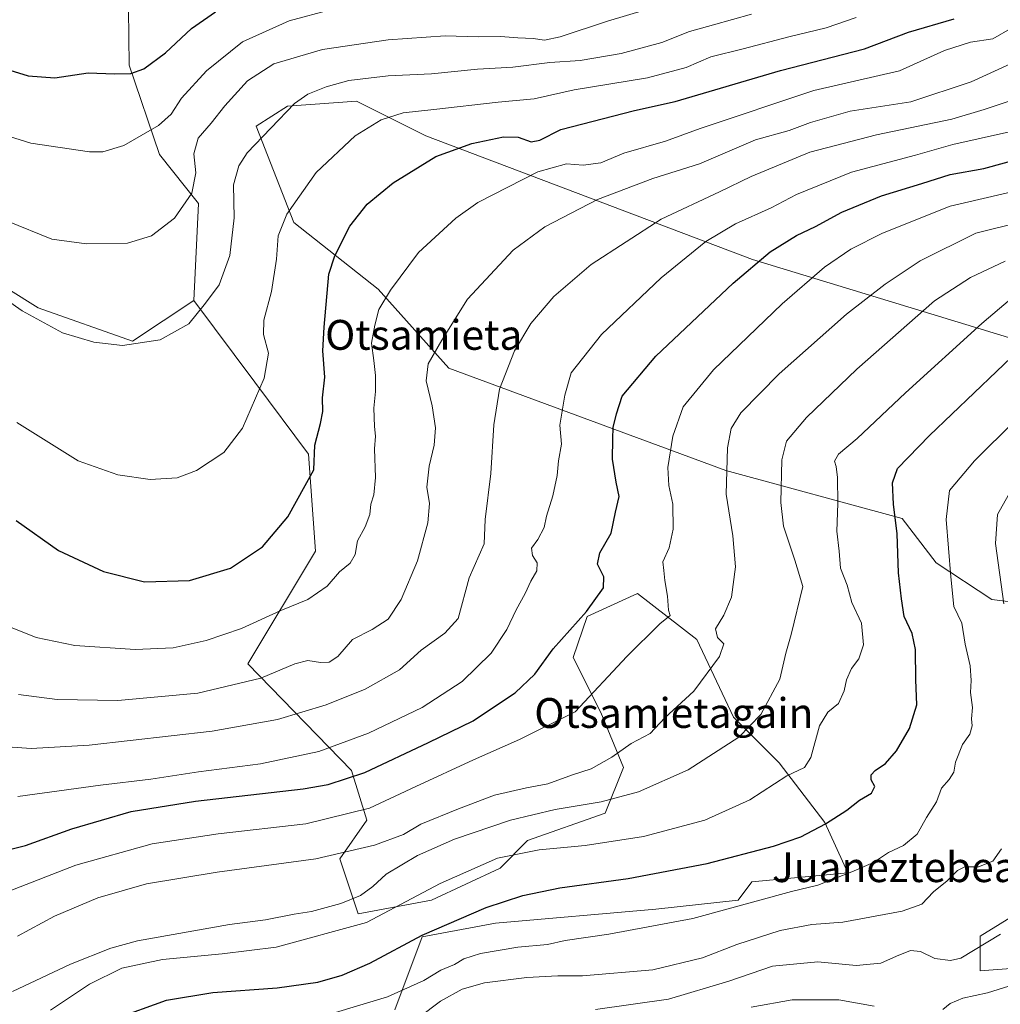
# Model space of a CAD drawing. Units: metres. Extents: x 637593 to 641038, y 4757573 to 4759956.
# Drawn here: x 640025 to 640288, y 4759395 to 4759659 of the extents above; entities that cross this region are included whole.
import ezdxf
from ezdxf.enums import TextEntityAlignment as Align

# ---------------------------------------------------------------- set-up
doc = ezdxf.new("R2010")
doc.units = ezdxf.units.M
doc.header["$MEASUREMENT"] = 0
for name, color, linetype, lineweight in [('Arbolado forestal CxS', 92, 'Continuous', 0), ('Curva de nivel maestra', 36, 'Continuous', 30), ('Curva de nivel normal', 36, 'Continuous', 0), ('Matorral CxS', 135, 'Continuous', 0), ('Pastizal CxS', 92, 'Continuous', 0), ('Prado CxS', 92, 'Continuous', 0), ('Texto cartográfico', 19, 'Continuous', 0)]:
    doc.layers.add(name, color=color, linetype=linetype, lineweight=lineweight)
doc.styles.add('Arial', font='txt', dxfattribs={"height": 0.2})

# ---------------------------------------------------------------- blocks, each defined once
blk = doc.blocks.new('*U154')
at = {"layer": 'Arbolado forestal CxS', "color": 92, "linetype": 'Continuous', "lineweight": 0}
for points in [[(640125.59, 4759393.81, 866.03), (640132.96, 4759413.44, 872.88), (640152.59, 4759417.12, 871.09), (640195.54, 4759420.8, 870.19), (640217.63, 4759423.26, 868.89), (640221.31, 4759428.16, 870.37), (640247.08, 4759430.62, 868.82), (640240.94, 4759444.12, 873.71), (640228.67, 4759460.07, 879.88), (640216.4, 4759472.34, 885.27), (640206.59, 4759493.2, 890.58), (640190.63, 4759505.48, 896.43), (640177.14, 4759499.34, 898.29), (640173.45, 4759488.3, 897.06), (640180.82, 4759473.57, 891.9), (640186.95, 4759458.84, 886.89), (640182.04, 4759446.57, 881.88), (640161.18, 4759439.21, 879.16), (640153.82, 4759431.85, 876.33), (640135.41, 4759423.26, 876.26), (640115.78, 4759419.58, 879.34), (640110.87, 4759434.3, 887.34), (640118.07, 4759444.75, 891.57), (640113.95, 4759458, 898.67), (640086.16, 4759486.63, 915.3), (640104.34, 4759516.84, 921.16), (640102.47, 4759542.84, 924.72), (640088.05, 4759562.19, 929.61), (640071.67, 4759584.04, 934.71), (640072.97, 4759610.12, 938.43), (640062.51, 4759623.21, 941.94), (640054.33, 4759647.16, 949.31), (640053.75, 4759699.86, 967.47)], [(640313.04, 4759567.16, 866.64), (640221.49, 4759595.04, 898.68), (640133.93, 4759628.23, 925.49), (640115.35, 4759637.52, 930.88), (640096.78, 4759636.19, 933.77), (640088.37, 4759630.8, 934.5), (640098.49, 4759604.99, 927.95), (640121.13, 4759587.1, 919.7), (640140.04, 4759565.94, 912.6), (640214.34, 4759538.45, 889.07), (640261.64, 4759525.58, 873.56), (640270.8, 4759513.72, 870.57), (640285.64, 4759503.91, 865.28), (640336.59, 4759497.47, 847.35)], [(640299.77, 4759424.23, 858.29), (640282.52, 4759413.61, 859.5), (640282.52, 4759404.32, 856.03), (640302.51, 4759405.85, 853.05)]]:
    blk.add_polyline3d(points, dxfattribs=at)
blk = doc.blocks.new('*U175')
at = {"layer": 'Curva de nivel normal', "color": 36, "linetype": 'Continuous', "lineweight": 0}
blk.add_polyline3d([(640019.16, 4759464.59, 910), (640028.09, 4759463.94, 910), (640043.63, 4759464.8, 910), (640076.58, 4759468.6, 910), (640094.11, 4759471.7, 910), (640107.17, 4759475.6, 910), (640117.67, 4759479.88, 910), (640126.89, 4759485, 910), (640132.63, 4759490.28, 910), (640139.02, 4759494.87, 910), (640142.54, 4759498.77, 910), (640145.51, 4759509.66, 910), (640149.54, 4759518.84, 910), (640149.8, 4759525.32, 910), (640151.35, 4759537.67, 910), (640152.15, 4759550.72, 910), (640153.64, 4759560.32, 910), (640157.68, 4759570.6, 910), (640162.04, 4759577.9, 910), (640168.23, 4759585.18, 910), (640178.28, 4759593.69, 910), (640196.98, 4759605.85, 910), (640212.62, 4759613.25, 910), (640221.11, 4759617.37, 910), (640236.87, 4759623.86, 910), (640254.76, 4759628.51, 910), (640274.95, 4759632.72, 910), (640283.62, 4759635.29, 910), (640290.02, 4759637.42, 910)], dxfattribs=at)
blk = doc.blocks.new('*U176')
at = {"layer": 'Curva de nivel normal', "color": 36, "linetype": 'Continuous', "lineweight": 0}
blk.add_polyline3d([(640290.44, 4759629.35, 905), (640275.23, 4759625.89, 905), (640265.22, 4759623.1, 905), (640248.01, 4759618.51, 905), (640233.3, 4759612.48, 905), (640226.48, 4759608.89, 905), (640216.95, 4759604.6, 905), (640209.02, 4759599.87, 905), (640197.04, 4759590.18, 905), (640180.98, 4759574.98, 905), (640172.89, 4759564.65, 905), (640171.19, 4759558.65, 905), (640169.85, 4759550.65, 905), (640170.25, 4759545.51, 905), (640169.44, 4759541.1, 905), (640169.11, 4759537.18, 905), (640168, 4759531.65, 905), (640166.31, 4759526.28, 905), (640165.62, 4759523.17, 905), (640163.94, 4759519.96, 905), (640162.24, 4759517.66, 905), (640162.49, 4759515.68, 905), (640163.76, 4759513.75, 905), (640163.64, 4759511.55, 905), (640162.1, 4759508.81, 905), (640160.56, 4759505.47, 905), (640158.1, 4759501.14, 905), (640155.65, 4759495.84, 905), (640151.43, 4759489.52, 905), (640143.68, 4759481.92, 905), (640132.94, 4759474.89, 905), (640118.54, 4759468, 905), (640105.24, 4759463.08, 905), (640089.53, 4759459.77, 905), (640072.97, 4759457.67, 905), (640060.14, 4759455.68, 905), (640046.69, 4759454.08, 905), (640024.51, 4759451.05, 905)], dxfattribs=at)
blk = doc.blocks.new('*U179')
at = {"layer": 'Curva de nivel normal', "color": 36, "linetype": 'Continuous', "lineweight": 0}
blk.add_polyline3d([(640023.06, 4759398.76, 885), (640038.63, 4759406.13, 885), (640049.44, 4759410.39, 885), (640056.62, 4759412.32, 885), (640081.27, 4759416.76, 885), (640090.95, 4759417.98, 885), (640098.63, 4759419.49, 885), (640103.29, 4759420.18, 885), (640111.08, 4759422.35, 885), (640116.43, 4759424.48, 885), (640119.74, 4759426.94, 885), (640123.29, 4759430.2, 885), (640131.63, 4759435.25, 885), (640141.62, 4759439.64, 885), (640156.62, 4759444.69, 885), (640168.62, 4759447.58, 885), (640180.96, 4759449.65, 885), (640190.98, 4759452.29, 885), (640204.29, 4759458.19, 885), (640217.81, 4759466.96, 885), (640223.72, 4759473.04, 885), (640228.86, 4759482.52, 885), (640230.48, 4759489.5, 885), (640231.9, 4759494.48, 885), (640235.03, 4759507.39, 885), (640232.86, 4759514.48, 885), (640229.86, 4759523.56, 885), (640229.09, 4759529.88, 885), (640229.36, 4759541.33, 885), (640230.63, 4759546.36, 885), (640235.95, 4759552.66, 885), (640249.46, 4759565.65, 885), (640270.32, 4759583.98, 885), (640280, 4759590.26, 885), (640289.27, 4759594.67, 885)], dxfattribs=at)
blk = doc.blocks.new('*U180')
at = {"layer": 'Curva de nivel normal', "color": 36, "linetype": 'Continuous', "lineweight": 0}
blk.add_polyline3d([(640013.01, 4759590.12, 935), (640025.66, 4759581.29, 935), (640036.52, 4759575.41, 935), (640044.88, 4759572.9, 935), (640052.61, 4759571.97, 935), (640062.64, 4759573.49, 935), (640070.34, 4759577.86, 935), (640074.87, 4759583.32, 935), (640078.51, 4759588.32, 935), (640081.38, 4759596.14, 935), (640082.53, 4759606.28, 935), (640082.3, 4759615.14, 935), (640083.73, 4759620.22, 935), (640086.04, 4759623.65, 935), (640098.69, 4759636.94, 935), (640102.25, 4759639.44, 935), (640107.18, 4759641.4, 935), (640113.26, 4759643.04, 935), (640123.78, 4759644.32, 935), (640135.39, 4759644.9, 935), (640147.77, 4759646.13, 935), (640157.23, 4759646.69, 935), (640167.13, 4759647.9, 935), (640175.28, 4759648.42, 935), (640186.33, 4759650.28, 935), (640197.18, 4759653.25, 935), (640204.58, 4759656.18, 935), (640211.04, 4759657.99, 935), (640221.2, 4759660.88, 935)], dxfattribs=at)
blk = doc.blocks.new('*U181')
at = {"layer": 'Curva de nivel normal', "color": 36, "linetype": 'Continuous', "lineweight": 0}
blk.add_polyline3d([(640024.38, 4759413.6, 890), (640034.29, 4759418.94, 890), (640045.96, 4759423.84, 890), (640058.96, 4759427.62, 890), (640077.96, 4759430.8, 890), (640104.42, 4759434.37, 890), (640120.12, 4759438.01, 890), (640127.96, 4759440.85, 890), (640132.57, 4759443.64, 890), (640142.64, 4759447.76, 890), (640152.33, 4759451.44, 890), (640160.94, 4759453.38, 890), (640166.62, 4759454.43, 890), (640173.28, 4759456.84, 890), (640178.28, 4759458.51, 890), (640183.76, 4759461.63, 890), (640188.97, 4759465.3, 890), (640194.09, 4759467.99, 890), (640198, 4759472.13, 890), (640205.76, 4759479.3, 890), (640212.67, 4759488.56, 890), (640213.83, 4759491.97, 890), (640212.1, 4759493.66, 890), (640211.55, 4759495.98, 890), (640213.86, 4759499.66, 890), (640215.86, 4759504.54, 890), (640216.93, 4759512.64, 890), (640216.24, 4759520.95, 890), (640214.41, 4759532.12, 890), (640214.8, 4759544.56, 890), (640215.81, 4759549.77, 890), (640218.41, 4759553.95, 890), (640228.69, 4759564.39, 890), (640246.75, 4759580.42, 890), (640257.04, 4759588.49, 890), (640266.48, 4759594.76, 890), (640281.39, 4759602.11, 890), (640293.99, 4759605.25, 890)], dxfattribs=at)
blk = doc.blocks.new('*U182')
at = {"layer": 'Curva de nivel normal', "color": 36, "linetype": 'Continuous', "lineweight": 0}
for points in [[(640132.02, 4759391.8, 865), (640137.88, 4759396.2, 865), (640143.63, 4759399.36, 865), (640149.62, 4759401.11, 865), (640160.95, 4759402.55, 865), (640169.28, 4759402.94, 865), (640175.95, 4759402.94, 865), (640194.77, 4759404.59, 865), (640208.13, 4759407.76, 865), (640217.31, 4759411.37, 865), (640228.9, 4759415.14, 865), (640237.41, 4759416.7, 865), (640245.71, 4759417.31, 865), (640261.66, 4759420.26, 865), (640266.92, 4759422.2, 865), (640270.06, 4759425.46, 865), (640273.75, 4759428.41, 865), (640276.49, 4759431.22, 865), (640278.44, 4759432.15, 865), (640282.1, 4759432.18, 865), (640285.98, 4759433.69, 865), (640288.24, 4759437.03, 865)], [(640288.86, 4759502.77, 865), (640286.69, 4759518.94, 865), (640287.24, 4759526.64, 865), (640290.02, 4759531.82, 865)]]:
    blk.add_polyline3d(points, dxfattribs=at)
blk = doc.blocks.new('*U186')
at = {"layer": 'Curva de nivel normal', "color": 36, "linetype": 'Continuous', "lineweight": 0}
blk.add_polyline3d([(640291.26, 4759657.32, 920), (640285.95, 4759654.22, 920), (640279.95, 4759653.32, 920), (640272.95, 4759651.16, 920), (640260.95, 4759645.63, 920), (640237.95, 4759640.44, 920), (640207.44, 4759630.24, 920), (640198.15, 4759626.79, 920), (640186.96, 4759623.63, 920), (640180.86, 4759621.04, 920), (640176.11, 4759620.35, 920), (640171.62, 4759620.69, 920), (640163.92, 4759618.56, 920), (640147.82, 4759610.4, 920), (640141.92, 4759606.13, 920), (640131.93, 4759596.99, 920), (640124.44, 4759586.83, 920), (640121.31, 4759581.68, 920), (640120.25, 4759577.47, 920), (640119.34, 4759572.62, 920), (640119.99, 4759568.02, 920), (640120.39, 4759563.98, 920), (640120.39, 4759559.7, 920), (640119.95, 4759555.21, 920), (640120.1, 4759550.33, 920), (640120.44, 4759547.65, 920), (640120.13, 4759544.26, 920), (640120.39, 4759536.64, 920), (640119.98, 4759531.98, 920), (640119.16, 4759529.5, 920), (640118.86, 4759526.68, 920), (640117.67, 4759523.34, 920), (640115.61, 4759519.62, 920), (640114.95, 4759515.99, 920), (640113.62, 4759513.66, 920), (640110.79, 4759511.27, 920), (640107.49, 4759507.45, 920), (640102.24, 4759503.92, 920), (640095.02, 4759500.9, 920), (640084.44, 4759496.12, 920), (640075.02, 4759492.9, 920), (640066.14, 4759490.96, 920), (640055.93, 4759490.44, 920), (640039.78, 4759491.56, 920), (640029.43, 4759493.73, 920), (640020.27, 4759497.38, 920)], dxfattribs=at)
blk = doc.blocks.new('*U191')
at = {"layer": 'Curva de nivel normal', "color": 36, "linetype": 'Continuous', "lineweight": 0}
for points in [[(640293.14, 4759401.1, 855), (640284.52, 4759398.4, 855), (640277.94, 4759396.99, 855), (640274.5, 4759395.56, 855), (640272.5, 4759393.93, 855)], [(640254.12, 4759394.81, 855), (640244.62, 4759396.56, 855), (640232.18, 4759396.51, 855), (640221.12, 4759394.56, 855)]]:
    blk.add_polyline3d(points, dxfattribs=at)
blk = doc.blocks.new('*U201')
at = {"layer": 'Curva de nivel normal', "color": 36, "linetype": 'Continuous', "lineweight": 0}
blk.add_polyline3d([(640021.74, 4759605.35, 940), (640033.62, 4759600.56, 940), (640042.93, 4759599.31, 940), (640053.95, 4759599.45, 940), (640060.35, 4759601.44, 940), (640066.51, 4759606.15, 940), (640071.19, 4759612.88, 940), (640072.22, 4759618.31, 940), (640071.66, 4759623.41, 940), (640072.86, 4759627.65, 940), (640076.32, 4759631.65, 940), (640080, 4759636.32, 940), (640086.08, 4759642.95, 940), (640093.17, 4759647.53, 940), (640106.23, 4759651.43, 940), (640123.78, 4759654.02, 940), (640139.11, 4759655.04, 940), (640147.9, 4759654.78, 940), (640153.9, 4759654.9, 940), (640158.6, 4759654.54, 940), (640162.67, 4759654.38, 940), (640165.76, 4759653.9, 940), (640169.95, 4759654.82, 940), (640182.62, 4759658.96, 940), (640197.95, 4759663.54, 940)], dxfattribs=at)
blk = doc.blocks.new('*U202')
at = {"layer": 'Curva de nivel normal', "color": 36, "linetype": 'Continuous', "lineweight": 0}
blk.add_polyline3d([(640021.9, 4759425.6, 895), (640040.02, 4759432.62, 895), (640060.52, 4759438.36, 895), (640078.25, 4759441.02, 895), (640101.75, 4759443.7, 895), (640118.78, 4759447.89, 895), (640131.27, 4759453.76, 895), (640146.65, 4759460.92, 895), (640159.06, 4759466.37, 895), (640173.95, 4759473.77, 895), (640187.81, 4759488.62, 895), (640196.62, 4759497.4, 895), (640199.42, 4759499.64, 895), (640199.01, 4759501.05, 895), (640198.7, 4759504.74, 895), (640197.96, 4759509, 895), (640197.77, 4759511.66, 895), (640197.46, 4759514, 895), (640199.12, 4759517.74, 895), (640200.25, 4759522.72, 895), (640200.11, 4759529.48, 895), (640199.07, 4759534.44, 895), (640198.84, 4759539.27, 895), (640200.13, 4759547.67, 895), (640202.95, 4759555.6, 895), (640211.01, 4759565.52, 895), (640229.42, 4759583.2, 895), (640240.78, 4759593.06, 895), (640247.83, 4759597.86, 895), (640256.41, 4759602.18, 895), (640274.47, 4759609.42, 895), (640324.94, 4759621.12, 895)], dxfattribs=at)
blk = doc.blocks.new('*U204')
at = {"layer": 'Curva de nivel normal', "color": 36, "linetype": 'Continuous', "lineweight": 0}
blk.add_polyline3d([(640024.67, 4759478.44, 915), (640035.06, 4759477.1, 915), (640051.29, 4759476.83, 915), (640072.81, 4759478.8, 915), (640089.7, 4759482.81, 915), (640098.81, 4759486.67, 915), (640102.29, 4759487.54, 915), (640105.63, 4759486.98, 915), (640107.96, 4759487.08, 915), (640110.31, 4759488.59, 915), (640114.27, 4759493.14, 915), (640119.53, 4759495.82, 915), (640123.77, 4759498.64, 915), (640127.3, 4759503.88, 915), (640131.63, 4759514.23, 915), (640134.47, 4759524.42, 915), (640134.85, 4759529.65, 915), (640134.2, 4759533.98, 915), (640134.83, 4759539.65, 915), (640136.14, 4759545.32, 915), (640136.47, 4759549.96, 915), (640135.6, 4759555.84, 915), (640134.04, 4759562.56, 915), (640134.57, 4759567.05, 915), (640138.19, 4759573.43, 915), (640145.08, 4759584.47, 915), (640157.3, 4759597.54, 915), (640165.81, 4759603.86, 915), (640179.91, 4759611.18, 915), (640194.8, 4759616.84, 915), (640207.25, 4759620.74, 915), (640222.28, 4759627.19, 915), (640231.31, 4759629.71, 915), (640237.07, 4759631.83, 915), (640247.68, 4759634.9, 915), (640263.95, 4759637.33, 915), (640280.12, 4759642.75, 915), (640290.47, 4759647.46, 915)], dxfattribs=at)
blk = doc.blocks.new('*U207')
at = {"layer": 'Curva de nivel normal', "color": 36, "linetype": 'Continuous', "lineweight": 0}
blk.add_polyline3d([(640024.25, 4759551.35, 930), (640040.69, 4759541.04, 930), (640051.28, 4759537.34, 930), (640059.95, 4759536.1, 930), (640067.22, 4759536.53, 930), (640072.38, 4759538.45, 930), (640079.74, 4759543.28, 930), (640084.74, 4759549.84, 930), (640090.59, 4759563.28, 930), (640091.76, 4759569.98, 930), (640090.4, 4759574.98, 930), (640090.44, 4759578.78, 930), (640092.49, 4759586.51, 930), (640093.84, 4759595.2, 930), (640094.33, 4759601.44, 930), (640096.65, 4759607.22, 930), (640104.54, 4759618.45, 930), (640114.96, 4759628.2, 930), (640121.96, 4759632.56, 930), (640127.82, 4759634.42, 930), (640136.06, 4759635.29, 930), (640153.29, 4759637.3, 930), (640163, 4759638.15, 930), (640173.72, 4759640.61, 930), (640193.34, 4759643.83, 930), (640203.7, 4759646.55, 930), (640210.37, 4759649.44, 930), (640218.97, 4759651.58, 930), (640231.28, 4759654.82, 930), (640241.28, 4759657.22, 930), (640249.28, 4759660.02, 930)], dxfattribs=at)
blk = doc.blocks.new('*U209')
at = {"layer": 'Curva de nivel normal', "color": 36, "linetype": 'Continuous', "lineweight": 0}
blk.add_polyline3d([(640033.22, 4759393.71, 880), (640043.71, 4759400.72, 880), (640052.4, 4759404.98, 880), (640063.29, 4759407.34, 880), (640079.29, 4759408.86, 880), (640093.77, 4759410.65, 880), (640117.96, 4759417.26, 880), (640137.71, 4759427.7, 880), (640153.12, 4759434.54, 880), (640164.28, 4759436.76, 880), (640176.62, 4759437.92, 880), (640192.28, 4759440.36, 880), (640208.74, 4759444.74, 880), (640220.76, 4759450.18, 880), (640230.74, 4759456.56, 880), (640235.42, 4759458.8, 880), (640237.11, 4759461.53, 880), (640239.47, 4759469.99, 880), (640241.72, 4759473.66, 880), (640244.54, 4759475.99, 880), (640246.1, 4759479.41, 880), (640246.68, 4759482.33, 880), (640248.06, 4759485.41, 880), (640250.01, 4759487.94, 880), (640251.31, 4759491.77, 880), (640250.7, 4759497.54, 880), (640248.15, 4759503.07, 880), (640246.93, 4759507.7, 880), (640245.12, 4759512.26, 880), (640244.78, 4759516.86, 880), (640244.1, 4759522.18, 880), (640244.42, 4759529.65, 880), (640244.3, 4759536.65, 880), (640243.95, 4759539.52, 880), (640243.46, 4759540.97, 880), (640244.56, 4759542.87, 880), (640249.56, 4759547.08, 880), (640262.52, 4759559.35, 880), (640282.99, 4759577.91, 880), (640290.65, 4759584.4, 880)], dxfattribs=at)
blk = doc.blocks.new('*U211')
at = {"layer": 'Curva de nivel normal', "color": 36, "linetype": 'Continuous', "lineweight": 0}
blk.add_polyline3d([(640287.97, 4759414.09, 860), (640277.39, 4759407.66, 860), (640274.61, 4759407.04, 860), (640270.42, 4759407.59, 860), (640266.52, 4759409.51, 860), (640263.91, 4759409.72, 860), (640260.08, 4759408.22, 860), (640255.9, 4759406.31, 860), (640249.28, 4759405.69, 860), (640239.06, 4759406.7, 860), (640226.88, 4759405.59, 860), (640215.14, 4759401.5, 860), (640199.02, 4759396.68, 860), (640179.38, 4759393.91, 860)], dxfattribs=at)
blk = doc.blocks.new('*U212')
at = {"layer": 'Curva de nivel maestra', "color": 36, "linetype": 'Continuous', "lineweight": 30}
blk.add_polyline3d([(640050.52, 4759391.4, 875), (640064.36, 4759396.4, 875), (640076.8, 4759398.5, 875), (640094.06, 4759399.76, 875), (640104.91, 4759401.28, 875), (640111.44, 4759403.13, 875), (640118.85, 4759406.38, 875), (640132.96, 4759413.9, 875), (640150.06, 4759421.3, 875), (640159.95, 4759424.46, 875), (640169.88, 4759426.59, 875), (640188.13, 4759429.05, 875), (640209.34, 4759433.04, 875), (640227.13, 4759437.72, 875), (640234.51, 4759440.22, 875), (640241.1, 4759443.68, 875), (640246.77, 4759447.41, 875), (640250.18, 4759450.04, 875), (640253.4, 4759451.98, 875), (640254.27, 4759453.72, 875), (640253.29, 4759455.54, 875), (640253.3, 4759456.88, 875), (640254.38, 4759458.04, 875), (640257.14, 4759459.88, 875), (640260.16, 4759463.33, 875), (640263.64, 4759469.32, 875), (640265.57, 4759475.61, 875), (640265.26, 4759482.33, 875), (640265.23, 4759490.44, 875), (640264.3, 4759494.76, 875), (640262.21, 4759499.3, 875), (640261.47, 4759504.04, 875), (640260.65, 4759511.07, 875), (640260.3, 4759521.47, 875), (640259.34, 4759529.42, 875), (640259.08, 4759535.17, 875), (640260.43, 4759539.02, 875), (640268.95, 4759547.83, 875), (640292.95, 4759570.73, 875)], dxfattribs=at)
blk = doc.blocks.new('*U214')
at = {"layer": 'Curva de nivel maestra', "color": 36, "linetype": 'Continuous', "lineweight": 30}
blk.add_polyline3d([(640024.06, 4759525.09, 925), (640035.42, 4759516.99, 925), (640047.47, 4759511.36, 925), (640058.43, 4759508.59, 925), (640070.51, 4759508.98, 925), (640081.5, 4759512.25, 925), (640090.13, 4759518.02, 925), (640096.89, 4759526.03, 925), (640103.84, 4759538.7, 925), (640104.1, 4759545.32, 925), (640105.66, 4759551.08, 925), (640106.25, 4759554.29, 925), (640106.19, 4759557.95, 925), (640106.83, 4759563.54, 925), (640106.26, 4759570.62, 925), (640106.68, 4759576.93, 925), (640107.9, 4759591.14, 925), (640109.48, 4759596.1, 925), (640113.5, 4759603.98, 925), (640118.18, 4759609.89, 925), (640125.16, 4759615.62, 925), (640136.59, 4759622.66, 925), (640146.2, 4759626.17, 925), (640154.7, 4759627.94, 925), (640158.7, 4759627.84, 925), (640162.14, 4759626.66, 925), (640164.46, 4759627.1, 925), (640170.13, 4759629.98, 925), (640189.87, 4759635.01, 925), (640200.8, 4759637.42, 925), (640229.04, 4759645.72, 925), (640251.55, 4759651.59, 925), (640263.3, 4759656.06, 925), (640275.62, 4759659.6, 925)], dxfattribs=at)
blk = doc.blocks.new('*U216')
at = {"layer": 'Curva de nivel maestra', "color": 36, "linetype": 'Continuous', "lineweight": 30}
blk.add_polyline3d([(640017.65, 4759647.28, 950), (640027.31, 4759644.3, 950), (640034.38, 4759643.76, 950), (640043.39, 4759645.16, 950), (640050.46, 4759644.84, 950), (640054.84, 4759644.92, 950), (640058.29, 4759646.22, 950), (640064.12, 4759650.5, 950), (640071.04, 4759657.03, 950), (640077.55, 4759661.48, 950)], dxfattribs=at)
blk = doc.blocks.new('*U218')
at = {"layer": 'Curva de nivel maestra', "color": 36, "linetype": 'Continuous', "lineweight": 30}
blk.add_polyline3d([(640017.77, 4759435.76, 900), (640026.6, 4759437.89, 900), (640038.96, 4759442.41, 900), (640054.93, 4759447.04, 900), (640072.1, 4759449.79, 900), (640101, 4759453.14, 900), (640107.74, 4759454.29, 900), (640117.56, 4759457.49, 900), (640134.63, 4759465.58, 900), (640146.63, 4759471.36, 900), (640152.29, 4759475.16, 900), (640157.88, 4759478.88, 900), (640163.12, 4759483.82, 900), (640168.06, 4759490.66, 900), (640176.98, 4759500.66, 900), (640181.55, 4759506.99, 900), (640181.6, 4759509.99, 900), (640179.9, 4759513.34, 900), (640180.57, 4759516.38, 900), (640183.6, 4759521.67, 900), (640184.78, 4759527.32, 900), (640185.72, 4759531.49, 900), (640184.96, 4759535.34, 900), (640183.94, 4759541.49, 900), (640184.06, 4759546.98, 900), (640184.14, 4759549.98, 900), (640185.02, 4759553.65, 900), (640186.54, 4759558.41, 900), (640195.55, 4759569.12, 900), (640216.28, 4759588.69, 900), (640226.28, 4759597.11, 900), (640233.28, 4759601.54, 900), (640238.41, 4759603.95, 900), (640245.44, 4759607.74, 900), (640256.06, 4759612.13, 900), (640266.9, 4759615.47, 900), (640274.51, 4759617.86, 900), (640283.57, 4759619.5, 900), (640294.61, 4759622.5, 900)], dxfattribs=at)

msp = doc.modelspace()

# ---------------------------------------------------------------- linework, layer by layer
at = {"layer": 'Arbolado forestal CxS', "color": 92, "linetype": 'Continuous', "lineweight": 0}
for points in [[(640073.52, 4759731.83, 978.91), (640090.15, 4759708.33, 968.06), (640053.75, 4759699.86, 967.47), (640054.33, 4759647.16, 949.31), (640062.51, 4759623.21, 941.94), (640072.97, 4759610.12, 938.43), (640071.67, 4759584.04, 934.71)], [(640313.04, 4759567.16, 866.64), (640221.49, 4759595.04, 898.68), (640133.93, 4759628.23, 925.49), (640115.35, 4759637.52, 930.88), (640096.78, 4759636.19, 933.77), (640088.37, 4759630.8, 934.5), (640098.49, 4759604.99, 927.95), (640121.13, 4759587.1, 919.7), (640140.04, 4759565.94, 912.6), (640214.34, 4759538.45, 889.07), (640261.64, 4759525.58, 873.56), (640270.8, 4759513.72, 870.57), (640285.64, 4759503.91, 865.28), (640336.59, 4759497.47, 847.35)], [(640071.67, 4759584.04, 934.71), (640088.05, 4759562.19, 929.61), (640102.47, 4759542.84, 924.72), (640104.34, 4759516.84, 921.16), (640086.16, 4759486.63, 915.3), (640113.95, 4759458, 898.67), (640118.07, 4759444.75, 891.57), (640110.87, 4759434.3, 887.34), (640115.78, 4759419.58, 879.34), (640135.41, 4759423.26, 876.26), (640153.82, 4759431.85, 876.33), (640161.18, 4759439.21, 879.16), (640182.04, 4759446.57, 881.88), (640186.95, 4759458.84, 886.89), (640180.82, 4759473.57, 891.9), (640173.45, 4759488.3, 897.06), (640177.14, 4759499.34, 898.29), (640190.63, 4759505.48, 896.43), (640206.59, 4759493.2, 890.58), (640216.4, 4759472.34, 885.27), (640228.67, 4759460.07, 879.88), (640240.94, 4759444.12, 873.71), (640247.08, 4759430.62, 868.82), (640221.31, 4759428.16, 870.37), (640217.63, 4759423.26, 868.89), (640195.54, 4759420.8, 870.19), (640152.59, 4759417.12, 871.09), (640132.96, 4759413.44, 872.88), (640125.59, 4759393.81, 866.03)], [(640299.77, 4759424.23, 858.29), (640282.52, 4759413.61, 859.5), (640282.52, 4759404.32, 856.03), (640302.51, 4759405.85, 853.05)]]:
    msp.add_polyline3d(points, dxfattribs=at)
at = {"layer": 'Curva de nivel normal', "color": 36, "linetype": 'Continuous', "lineweight": 0}
for points in [[(640016.48, 4759629.83, 945), (640027.95, 4759626.26, 945), (640043.71, 4759623.97, 945), (640047.33, 4759623.96, 945), (640052.96, 4759625.61, 945), (640062.22, 4759631, 945), (640065.61, 4759634.03, 945), (640068.39, 4759638.32, 945), (640075.07, 4759645.68, 945), (640084.74, 4759653.43, 945), (640097.25, 4759659.07, 945), (640108.62, 4759662.16, 945)], [(640101.37, 4759390.6, 870), (640123.59, 4759397.33, 870), (640133.37, 4759401.73, 870), (640137.96, 4759404.48, 870), (640141.63, 4759405.99, 870), (640144.14, 4759407.56, 870), (640148.57, 4759408.95, 870), (640158.61, 4759410.65, 870), (640166.54, 4759411.36, 870), (640171.26, 4759412.41, 870), (640182.98, 4759414.1, 870), (640205.51, 4759418.29, 870), (640231.95, 4759425.57, 870), (640238.99, 4759427.28, 870), (640248.12, 4759430.88, 870), (640253.95, 4759433.36, 870), (640257.96, 4759436.07, 870), (640261.98, 4759437.95, 870), (640265.62, 4759440.96, 870), (640268.19, 4759445.45, 870), (640270.88, 4759449.65, 870), (640272.23, 4759453.33, 870), (640274.28, 4759455.63, 870), (640275.52, 4759457.54, 870), (640275.97, 4759460.3, 870), (640277.86, 4759464.99, 870), (640279.82, 4759467.76, 870), (640280.37, 4759470.05, 870), (640280.23, 4759471.92, 870), (640280.53, 4759474.9, 870), (640279.92, 4759478.96, 870), (640280.16, 4759482.17, 870), (640279.87, 4759486.1, 870), (640278.56, 4759491.9, 870), (640277.68, 4759497.57, 870), (640275.47, 4759502.04, 870), (640274.65, 4759509.99, 870), (640273.4, 4759525.32, 870), (640274.35, 4759533.11, 870), (640281.02, 4759541.05, 870), (640302.95, 4759562.82, 870)]]:
    msp.add_polyline3d(points, dxfattribs=at)
at = {"layer": 'Matorral CxS', "color": 135, "linetype": 'Continuous', "lineweight": 0}
for points in [[(640022.71, 4759775.25, 993.62), (640072.67, 4759733.33, 979.56), (640073.52, 4759731.83, 978.91), (640090.15, 4759708.33, 968.06), (640053.75, 4759699.86, 967.47), (640054.33, 4759647.16, 949.31), (640062.51, 4759623.21, 941.94), (640072.97, 4759610.12, 938.43), (640071.67, 4759584.04, 934.71), (640055.28, 4759573.16, 934.46), (640055.28, 4759573.16, 934.46), (640029.99, 4759582.09, 935.12), (640006.19, 4759596.96, 934.98)], [(640073.52, 4759731.83, 978.91), (640090.15, 4759708.33, 968.06), (640053.75, 4759699.86, 967.47), (640054.33, 4759647.16, 949.31), (640062.51, 4759623.21, 941.94), (640072.97, 4759610.12, 938.43), (640071.67, 4759584.04, 934.71)], [(640071.67, 4759584.04, 934.71), (640055.28, 4759573.16, 934.46), (640029.99, 4759582.09, 935.12), (640006.19, 4759596.96, 934.98), (639981.36, 4759616.58, 934.41), (639974.62, 4759633.87, 937.42), (639943.12, 4759650.29, 936.03), (639913.88, 4759651.51, 936.94), (639866.1, 4759632.07, 940.74)]]:
    msp.add_polyline3d(points, dxfattribs=at)
at = {"layer": 'Pastizal CxS', "color": 92, "linetype": 'Continuous', "lineweight": 0}
for points in [[(640071.67, 4759584.04, 934.71), (640055.28, 4759573.16, 934.46), (640029.99, 4759582.09, 935.12), (640006.19, 4759596.96, 934.98), (639981.36, 4759616.58, 934.41), (639974.62, 4759633.87, 937.42), (639943.12, 4759650.29, 936.03), (639913.88, 4759651.51, 936.94), (639866.1, 4759632.07, 940.74)], [(640006.19, 4759596.96, 934.98), (640029.99, 4759582.09, 935.12), (640055.28, 4759573.16, 934.46), (640071.67, 4759584.04, 934.71), (640088.05, 4759562.19, 929.61), (640102.47, 4759542.84, 924.72), (640104.34, 4759516.84, 921.16), (640086.16, 4759486.63, 915.3), (640113.95, 4759458, 898.67), (640118.07, 4759444.75, 891.57), (640110.87, 4759434.3, 887.34), (640115.78, 4759419.58, 879.34), (640135.41, 4759423.26, 876.26), (640153.82, 4759431.85, 876.33), (640161.18, 4759439.21, 879.16), (640182.04, 4759446.57, 881.88), (640186.95, 4759458.84, 886.89), (640180.82, 4759473.57, 891.9), (640173.45, 4759488.3, 897.06), (640177.14, 4759499.34, 898.29), (640190.63, 4759505.48, 896.43), (640206.59, 4759493.2, 890.58), (640216.4, 4759472.34, 885.27), (640228.67, 4759460.07, 879.88), (640240.94, 4759444.12, 873.71), (640247.08, 4759430.62, 868.82), (640221.31, 4759428.16, 870.37), (640217.63, 4759423.26, 868.89), (640195.54, 4759420.8, 870.19), (640152.59, 4759417.12, 871.09), (640132.96, 4759413.44, 872.88), (640125.59, 4759393.81, 866.03)], [(640071.67, 4759584.04, 934.71), (640088.05, 4759562.19, 929.61), (640102.47, 4759542.84, 924.72), (640104.34, 4759516.84, 921.16), (640086.16, 4759486.63, 915.3), (640113.95, 4759458, 898.67), (640118.07, 4759444.75, 891.57), (640110.87, 4759434.3, 887.34), (640115.78, 4759419.58, 879.34), (640135.41, 4759423.26, 876.26), (640153.82, 4759431.85, 876.33), (640161.18, 4759439.21, 879.16), (640182.04, 4759446.57, 881.88), (640186.95, 4759458.84, 886.89), (640180.82, 4759473.57, 891.9), (640173.45, 4759488.3, 897.06), (640177.14, 4759499.34, 898.29), (640190.63, 4759505.48, 896.43), (640206.59, 4759493.2, 890.58), (640216.4, 4759472.34, 885.27), (640228.67, 4759460.07, 879.88), (640240.94, 4759444.12, 873.71), (640247.08, 4759430.62, 868.82), (640221.31, 4759428.16, 870.37), (640217.63, 4759423.26, 868.89), (640195.54, 4759420.8, 870.19), (640152.59, 4759417.12, 871.09), (640132.96, 4759413.44, 872.88), (640125.59, 4759393.81, 866.03)]]:
    msp.add_polyline3d(points, dxfattribs=at)
at = {"layer": 'Prado CxS', "color": 92, "linetype": 'Continuous', "lineweight": 0}
for points in [[(640336.59, 4759497.47, 847.35), (640285.64, 4759503.91, 865.28), (640270.8, 4759513.72, 870.57), (640261.64, 4759525.58, 873.56), (640214.34, 4759538.45, 889.07), (640140.04, 4759565.94, 912.6), (640121.13, 4759587.1, 919.7), (640098.49, 4759604.99, 927.95), (640088.37, 4759630.8, 934.5), (640096.78, 4759636.19, 933.77), (640115.35, 4759637.52, 930.88), (640133.93, 4759628.23, 925.49), (640221.49, 4759595.04, 898.68), (640313.04, 4759567.16, 866.64)], [(640313.04, 4759567.16, 866.64), (640221.49, 4759595.04, 898.68), (640133.93, 4759628.23, 925.49), (640115.35, 4759637.52, 930.88), (640096.78, 4759636.19, 933.77), (640088.37, 4759630.8, 934.5), (640098.49, 4759604.99, 927.95), (640121.13, 4759587.1, 919.7), (640140.04, 4759565.94, 912.6), (640214.34, 4759538.45, 889.07), (640261.64, 4759525.58, 873.56), (640270.8, 4759513.72, 870.57), (640285.64, 4759503.91, 865.28), (640336.59, 4759497.47, 847.35)], [(640302.51, 4759405.85, 853.05), (640282.52, 4759404.32, 856.03), (640282.52, 4759413.61, 859.5), (640299.77, 4759424.23, 858.29)], [(640299.77, 4759424.23, 858.29), (640282.52, 4759413.61, 859.5), (640282.52, 4759404.32, 856.03), (640302.51, 4759405.85, 853.05)]]:
    msp.add_polyline3d(points, dxfattribs=at)

# ---------------------------------------------------------------- block references
at = {"layer": 'Arbolado forestal CxS', "color": 92, "linetype": 'Continuous', "lineweight": 0}
msp.add_blockref('*U154', (0, 0), dxfattribs=at)
at = {"layer": 'Curva de nivel maestra', "color": 36, "linetype": 'Continuous', "lineweight": 30}
for name in ['*U214', '*U218', '*U212', '*U216']:
    msp.add_blockref(name, (0, 0), dxfattribs=at)
at = {"layer": 'Curva de nivel normal', "color": 36, "linetype": 'Continuous', "lineweight": 0}
for name in ['*U180', '*U204', '*U186', '*U175', '*U207', '*U176', '*U202', '*U181', '*U179', '*U209', '*U182', '*U211', '*U191', '*U201']:
    msp.add_blockref(name, (0, 0), dxfattribs=at)

# ---------------------------------------------------------------- texts
at = {"layer": 'Texto cartográfico', "color": 19, "linetype": 'Continuous', "lineweight": 0, "style": 'Arial'}
for s, p in [('Otsamieta', (640133.34, 4759574.86)), ('Otsamietagain', (640200.41, 4759473.45)), ('Juaneztebealdea', (640270.58, 4759432.1))]:
    msp.add_text(s, height=8, dxfattribs=at).set_placement(p, align=Align.MIDDLE_CENTER)

doc.saveas('drawing.dxf')
